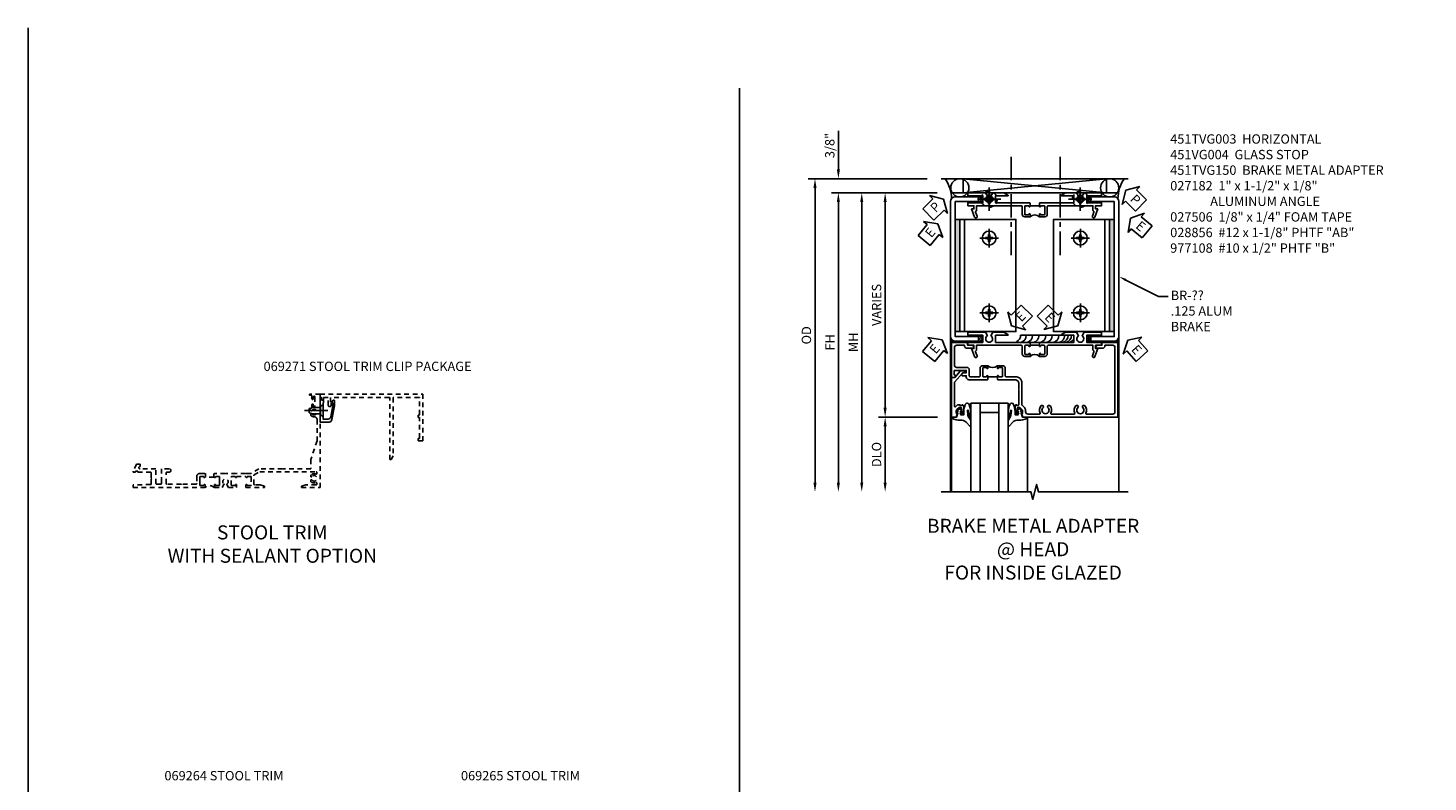
# Model space of a CAD drawing. Extents: x 0 to 71.5, y 0 to 46.2.
# Drawn here: x 0 to 37.4, y 26 to 46.2 of the extents above; entities that cross this region are included whole.
import ezdxf

# ---------------------------------------------------------------- set-up
doc = ezdxf.new("R2010")
doc.units = 0
doc.header["$LTSCALE"] = 0.5
doc.header["$MEASUREMENT"] = 0
doc.linetypes.add('CENTER', pattern=[2, 1.25, -0.25, 0.25, -0.25])
doc.linetypes.add('HIDDEN', pattern=[0.375, 0.25, -0.125])
doc.layers.get('0').update_dxf_attribs({"color": 4, "linetype": 'CONTINUOUS'})
for name, color, linetype in [('CENTER', 1, 'CENTER'), ('DIME', 2, 'CONTINUOUS'), ('FORMAT', 7, 'CONTINUOUS'), ('HIDDEN', 3, 'HIDDEN'), ('TEXT', 3, 'CONTINUOUS')]:
    doc.layers.add(name, color=color, linetype=linetype)
doc.styles.get("Standard").update_dxf_attribs({"font": 'arial.ttf'})
doc.dimstyles.new('EXT_ON-OFF', dxfattribs={"dimscale": 2, "dimtxt": 0.125, "dimasz": 0.125, "dimexe": 0.09, "dimexo": 0.1875, "dimgap": 0.05, "dimtad": 3, "dimdec": 5, "dimzin": 3, "dimdsep": 46, "dimlunit": 5, "dimtxsty": 'Standard', "dimcen": 0, "dimse2": 1, "dimazin": 0, "dimtfac": 1, "dimtdec": 4, "dimtofl": 0, "dimtmove": 0, "dimatfit": 0, "dimfxl": 1, "dimfrac": 2, "dimtolj": 1, "dimtzin": 3, "dimarcsym": 0})
doc.dimstyles.new('EXT_ON-ON', dxfattribs={"dimscale": 2, "dimtxt": 0.125, "dimasz": 0.125, "dimexe": 0.09, "dimexo": 0.1875, "dimgap": 0.05, "dimtad": 3, "dimdec": 3, "dimzin": 3, "dimdsep": 46, "dimlunit": 5, "dimtxsty": 'Standard', "dimcen": 0, "dimazin": 0, "dimtfac": 1, "dimtdec": 3, "dimtofl": 0, "dimtmove": 0, "dimatfit": 0, "dimfxl": 1, "dimfrac": 2, "dimtolj": 1, "dimtzin": 3, "dimarcsym": 0})

# ---------------------------------------------------------------- blocks, each defined once
blk = doc.blocks.new('B069264')
blk.add_lwpolyline([(1.969, -0.09, 0.414214), (1.953, -0.106), (1.953, -1.649), (1.895, -1.75), (1.863, -1.75), (1.863, -0.106, 0.414214), (1.847, -0.09), (0.28, -0.09), (0.28, -0.258), (0.32, -0.258), (0.285, -0.319, -0.768028), (0.218, -0.301), (0.218, -0.09), (0.09, -0.09), (0.09, -0.16), (0.04, -0.16), (0.04, -0.09), (0, -0.09), (0, 0), (2.75, 0), (2.75, -1.234, -0.414214), (2.734, -1.25), (2.625, -1.25), (2.625, -1.188), (2.644, -1.188, 0.414214), (2.66, -1.172), (2.66, -0.641, 0.414214), (2.644, -0.625), (2.625, -0.625), (2.625, -0.563), (2.644, -0.563, 0.414214), (2.66, -0.547), (2.66, -0.106, 0.414214), (2.644, -0.09)], format="xyb", close=True)
blk = doc.blocks.new('B028273')
for p, q in [((0, 0.166), (0, -0.166)), ((0, 0.166), (0.07, 0.107)), ((0.07, 0.107), (0.07, -0.107)), ((0.07, 0.082), (0.264, 0.082)), ((0.264, 0.082), (0.375, 0.056)), ((0.375, 0.056), (0.375, -0.056)), ((0, -0.166), (0.07, -0.107)), ((0.07, -0.082), (0.264, -0.082)), ((0.264, -0.082), (0.375, -0.056))]:
    blk.add_line(p, q)
at = {"layer": 'CENTER'}
blk.add_line((-0.125, 0), (0.5, 0), dxfattribs=at)
blk = doc.blocks.new('B069271')
blk.add_lwpolyline([(0.38, -0.182), (0.38, -0.316), (0.315, -0.6855, -0.3626102), (0.238, -0.75), (0, -0.75), (0, -0.455), (0.01, -0.445), (0, -0.435), (0, -0.1), (0.04, -0.1), (0.04, -0.16), (0.09, -0.16), (0.09, -0.238), (0.078, -0.238), (0.078, -0.672), (0.2115, -0.672, 0.3672119), (0.288, -0.6075), (0.34, -0.3125), (0.34, -0.238), (0.3, -0.238), (0.339, -0.171, -0.7759522)], format="xyb", close=True)
at = {"xscale": -1}
blk.add_blockref('B028273', (0.078, -0.445), dxfattribs=at)
blk = doc.blocks.new('451TVG037-1')
blk.add_lwpolyline([(-0.13, -2.683), (-0.05, -2.683), (-0.05, -2.667), (-0.034, -2.667, 1.008231), (-0.035, -2.636, -0.419023), (-0.05, -2.621), (-0.05, -2.541, -0.414214), (-0.035, -2.526), (0.18, -2.526, -0.414214), (0.195, -2.541), (0.195, -2.621, -0.419023), (0.18, -2.636, 1.008231), (0.18, -2.667), (0.245, -2.667), (0.245, -2.454), (0.168, -2.41, 0.381934), (0.148, -2.414, -3.042782), (0.148, -2.326, 0.381934), (0.168, -2.33), (0.245, -2.286), (0.245, -2.073), (0.18, -2.073, 1.008231), (0.18, -2.104, -0.419023), (0.195, -2.119), (0.195, -2.199, -0.414214), (0.18, -2.214), (-0.035, -2.214, -0.414214), (-0.05, -2.199), (-0.05, -2.119, -0.419023), (-0.035, -2.104, 1.008231), (-0.034, -2.073), (-0.05, -2.073), (-0.05, -1.823), (-0.034, -1.823, 1.008231), (-0.035, -1.792, -0.419023), (-0.05, -1.777), (-0.05, -1.697, -0.414214), (-0.035, -1.682), (0.18, -1.682, -0.414214), (0.195, -1.697), (0.195, -1.777, -0.419023), (0.18, -1.792, 1.008231), (0.18, -1.823), (0.245, -1.823), (0.245, -1.33), (0.206, -1.33), (0.175, -1.446), (0.175, -1.592, -0.414214), (0.155, -1.612), (-0.072, -1.612, -0.267949), (-0.09, -1.602), (-0.175, -1.454), (-0.175, 0.054, -0.414214), (-0.155, 0.074), (-0.133, 0.074, -0.531846), (-0.115, 0.047, 0.290442), (-0.091, -0.084, 0.209104), (-0.08, -0.089), (-0.054, -0.089, 0.267949), (-0.041, -0.082), (-0.04, -0.079, 0.381934), (-0.044, -0.059, -3.042782), (0.044, -0.059, 0.381934), (0.04, -0.079), (0.041, -0.082, 0.267949), (0.054, -0.089), (0.08, -0.089, 0.209104), (0.091, -0.084, 0.290442), (0.115, 0.047, -0.531846), (0.133, 0.074), (0.155, 0.074, -0.414214), (0.175, 0.054), (0.175, -0.223), (0.206, -0.339), (0.245, -0.339), (0.245, 0.161), (-2.255, 0.161), (-2.255, -0.12), (-2.226, -0.12), (-2.218, -0.074, -0.36397), (-2.198, -0.057), (-2.127, -0.057, 1), (-2.127, -0.023), (-2.172, -0.023, -1), (-2.172, 0.023), (-1.923, 0.023, -1), (-1.923, -0.023), (-1.968, -0.023, 1), (-1.968, -0.057), (-1.898, -0.057, -0.36397), (-1.878, -0.074), (-1.87, -0.12), (-1.834, -0.12), (-1.834, -0.107, -0.32264), (-1.82, -0.088, 0.183205), (-1.812, -0.082), (-1.811, -0.079, 0.381934), (-1.815, -0.059, -3.042782), (-1.727, -0.059, 0.381934), (-1.731, -0.079), (-1.73, -0.082, 0.267949), (-1.717, -0.089), (-1.691, -0.089, 0.209104), (-1.68, -0.084, 0.19003), (-1.647, 0.001, -0.41565), (-1.567, 0.081), (-1.005, 0.081), (-0.505, -0.09), (-0.255, -0.09), (-0.255, -0.824), (-0.245, -0.834), (-0.255, -0.844), (-0.255, -1.475), (-0.13, -1.692), (-0.13, -1.813), (-0.12, -1.823), (-0.13, -1.833), (-0.13, -2.063), (-0.12, -2.073), (-0.13, -2.083), (-0.13, -2.36), (-0.12, -2.37), (-0.13, -2.38), (-0.13, -2.657), (-0.12, -2.667), (-0.13, -2.677)], format="xyb", close=True)
blk = doc.blocks.new('451TVG037-2')
blk.add_lwpolyline([(-0.245, 0.141), (-0.325, 0.141), (-0.325, 0.136), (-0.315, 0.126), (-0.325, 0.116), (-0.325, -0.015, 0.414214), (-0.245, -0.095), (-0.06, -0.095, -0.414214), (-0.04, -0.115), (-0.04, -0.494), (-0.03, -0.504), (-0.04, -0.514), (-0.04, -0.893, -0.414214), (-0.06, -0.913), (-0.34, -0.913, -0.414214), (-0.36, -0.893), (-0.36, -0.833, 1), (-0.45, -0.833), (-0.45, -1.038), (-0.205, -1.038), (-0.195, -1.028), (-0.185, -1.038), (-0.06, -1.038, -0.414214), (-0.04, -1.058), (-0.04, -1.165, -0.414214), (-0.06, -1.185), (-0.45, -1.185), (-0.45, -1.612, -1), (-0.512, -1.612), (-0.575, -1.612), (-0.575, -1.705), (-0.384, -1.794, 0.548619), (-0.356, -1.776), (-0.356, -1.733), (-0.386, -1.733), (-0.386, -1.671), (-0.356, -1.671), (-0.356, -1.33, -0.414214), (-0.336, -1.31), (-0.205, -1.31), (-0.195, -1.3), (-0.185, -1.31), (-0.05, -1.31, -0.408201), (-0.03, -1.33), (-0.02, -1.796), (0.05, -1.796), (0.05, 0.126), (-0.016, 0.126, 1.008231), (-0.015, 0.095, -0.419023), (0, 0.08), (0, 0, -0.414214), (-0.015, -0.015), (-0.23, -0.015, -0.414214), (-0.245, 0), (-0.245, 0.08, -0.419023), (-0.23, 0.095, 1.008231), (-0.23, 0.126), (-0.245, 0.126)], format="xyb", close=True)
blk = doc.blocks.new('451TVG037-3')
blk.add_lwpolyline([(1.5, -0.047, -0.4), (1.5, 0.203), (1.434, 0.203, -1.008231), (1.435, 0.234, 0.419023), (1.45, 0.249), (1.45, 0.329, 0.414214), (1.435, 0.344), (1.22, 0.344, 0.414214), (1.205, 0.329), (1.205, 0.249, 0.419023), (1.22, 0.234, -1.008231), (1.22, 0.203), (1.205, 0.203), (1.205, 0.188), (1.226, 0.188), (1.226, -0.031), (1.205, -0.031), (1.205, -0.047), (1.22, -0.047, -1.008231), (1.22, -0.078, 0.419023), (1.205, -0.093), (1.205, -0.173, 0.414214), (1.22, -0.188), (1.435, -0.188, 0.414214), (1.45, -0.173), (1.45, -0.093, 0.419023), (1.435, -0.078, -1.008231), (1.434, -0.047)], format="xyb", close=True)
blk = doc.blocks.new('B451TVG037')
for name, p in [('451TVG037-1', (1.255, 2.87)), ('451TVG037-3', (0, 0)), ('451TVG037-2', (1.45, -0.173))]:
    blk.add_blockref(name, p)
blk = doc.blocks.new('B451TVG150')
blk.add_line((0.92, 0.375), (0.92, 0.625))
for points in [[(0.617, 2.108, 1), (0.641, 2.042), (0.749, 2.082, -0.383621), (0.78, 2.069, 0.286516), (0.802, 2.055), (0.92, 2.055), (0.92, 1.729), (0.93, 1.719), (0.92, 1.709), (0.92, 0.856, -0.414214), (0.9, 0.836), (0.695, 0.836, 0.414214), (0.625, 0.766), (0.625, 0.625), (0.691, 0.625, 1), (0.691, 0.656), (0.69, 0.656, -0.414214), (0.675, 0.671), (0.675, 0.751, -0.414214), (0.69, 0.766), (0.905, 0.766, -0.414214), (0.92, 0.751), (0.92, 0.671, -0.414214), (0.905, 0.656), (0.904, 0.656, 1), (0.904, 0.625), (0.99, 0.625), (1, 0.635), (1, 1.547), (1.188, 1.547), (1.188, 1.22, 0.767327), (1.207, 1.215), (1.268, 1.322), (1.268, 1.618), (1.174, 1.673, -3.732051), (1.174, 1.765), (1.268, 1.819), (1.268, 2.288), (1.188, 2.288), (1.188, 1.891), (1, 1.891), (1, 2.288), (0.92, 2.288), (0.92, 2.125), (0.834, 2.125), (0.834, 2.187)], [(0.625, 0.234, 0.414214), (0.695, 0.164), (0.9, 0.164, -0.414214), (0.92, 0.144), (0.92, -0.708), (0.93, -0.718), (0.92, -0.728), (0.92, -1.055), (0.802, -1.055, 0.286516), (0.78, -1.069, -0.383621), (0.749, -1.082), (0.641, -1.042, 1), (0.617, -1.108), (0.834, -1.187), (0.834, -1.125), (0.92, -1.125), (0.92, -1.287), (1, -1.287), (1, -0.89), (1.188, -0.89), (1.188, -1.287), (1.268, -1.287), (1.268, -0.819), (1.174, -0.764, -3.732051), (1.174, -0.672), (1.268, -0.618), (1.268, -0.322), (1.207, -0.215, 0.767327), (1.188, -0.22), (1.188, -0.546), (1, -0.546), (1, 0.365), (0.99, 0.375), (0.904, 0.375, 1), (0.904, 0.344), (0.905, 0.344, -0.414214), (0.92, 0.329), (0.92, 0.249, -0.414214), (0.905, 0.234), (0.69, 0.234, -0.414214), (0.675, 0.249), (0.675, 0.329, -0.414214), (0.69, 0.344), (0.691, 0.344, 1), (0.691, 0.375), (0.625, 0.375)]]:
    blk.add_lwpolyline(points, format="xyb", close=True)
blk.add_arc((0.494, 0.5), 0.181, 316.3972, 43.6028)
blk = doc.blocks.new('*D23')
at = {"layer": 'DIME', "color": 0, "lineweight": -2, "transparency": 16777216}
for p, q in [((-0.351, 0.001), (-1.93, 0.001)), ((-1.75, -0.249), (-1.75, -1.75))]:
    blk.add_line(p, q, dxfattribs=at)
at = {"layer": 'DIME', "color": 0, "transparency": 16777216}
for points in [[(-1.792, -0.249), (-1.709, -0.249), (-1.75, 0.001)], [(-1.792, -1.75), (-1.709, -1.75), (-1.75, -2)]]:
    blk.add_solid(points, dxfattribs=at)
at = {"layer": 'DIME', "color": 0, "transparency": 16777216, "insert": (-1.98, -1), "char_height": 0.25, "attachment_point": 5, "rotation": 90}
blk.add_mtext('\\A1;DLO', dxfattribs=at)
blk = doc.blocks.new('*D27')
at = {"layer": 'DIME', "color": 0, "lineweight": -2, "transparency": 16777216}
for p, q in [((-0.363, 6), (-1.93, 6)), ((-1.75, 5.75), (-1.75, 0.251)), ((-0.351, 0.001), (-1.93, 0.001))]:
    blk.add_line(p, q, dxfattribs=at)
at = {"layer": 'DIME', "color": 0, "transparency": 16777216}
for points in [[(-1.792, 5.75), (-1.709, 5.75), (-1.75, 6)], [(-1.792, 0.251), (-1.709, 0.251), (-1.75, 0.001)]]:
    blk.add_solid(points, dxfattribs=at)
at = {"layer": 'DIME', "color": 0, "transparency": 16777216, "insert": (-1.979, 3), "char_height": 0.25, "attachment_point": 5, "rotation": 90}
blk.add_mtext('\\A1;VARIES', dxfattribs=at)
blk = doc.blocks.new('*D26')
at = {"layer": 'DIME', "color": 0, "lineweight": -2, "transparency": 16777216}
for p, q in [((-0.624, 6.375), (-3.805, 6.375)), ((-3.625, 6.125), (-3.625, -1.75))]:
    blk.add_line(p, q, dxfattribs=at)
at = {"layer": 'DIME', "color": 0, "transparency": 16777216}
for points in [[(-3.667, 6.125), (-3.584, 6.125), (-3.625, 6.375)], [(-3.667, -1.75), (-3.584, -1.75), (-3.625, -2)]]:
    blk.add_solid(points, dxfattribs=at)
at = {"layer": 'DIME', "color": 0, "transparency": 16777216, "insert": (-3.855, 2.188), "char_height": 0.25, "attachment_point": 5, "rotation": 90}
blk.add_mtext('\\A1;OD', dxfattribs=at)
blk = doc.blocks.new('*D25')
at = {"layer": 'DIME', "color": 0, "lineweight": -2, "transparency": 16777216}
for p, q in [((-0.363, 6), (-3.18, 6)), ((-3, 5.75), (-3, -1.75))]:
    blk.add_line(p, q, dxfattribs=at)
at = {"layer": 'DIME', "color": 0, "transparency": 16777216}
for points in [[(-3.042, 5.75), (-2.959, 5.75), (-3, 6)], [(-3.042, -1.75), (-2.959, -1.75), (-3, -2)]]:
    blk.add_solid(points, dxfattribs=at)
at = {"layer": 'DIME', "color": 0, "transparency": 16777216, "insert": (-3.225, 2), "char_height": 0.25, "attachment_point": 5, "rotation": 90}
blk.add_mtext('\\A1;FH', dxfattribs=at)
blk = doc.blocks.new('*D24')
at = {"layer": 'DIME', "color": 0, "lineweight": -2, "transparency": 16777216}
for p, q in [((-3, 6.625), (-3, 7.653)), ((-0.624, 6.375), (-3.18, 6.375)), ((-0.363, 6), (-3.18, 6)), ((-3, 5.75), (-3, 5.5))]:
    blk.add_line(p, q, dxfattribs=at)
at = {"layer": 'DIME', "color": 0, "transparency": 16777216}
for points in [[(-3.042, 6.625), (-2.959, 6.625), (-3, 6.375)], [(-3.042, 5.75), (-2.959, 5.75), (-3, 6)]]:
    blk.add_solid(points, dxfattribs=at)
at = {"layer": 'DIME', "color": 0, "transparency": 16777216, "insert": (-3.23, 7.264), "char_height": 0.25, "attachment_point": 5, "rotation": 90}
blk.add_mtext('\\A1;3/8"', dxfattribs=at)
blk = doc.blocks.new('PSEAL2')
at = {"layer": 'TEXT', "color": 7}
for p, q in [((0.196, 0.338), (0, 0)), ((0.196, -0.338), (0, 0)), ((0.196, 0.21), (0.196, 0.338)), ((0.575, 0.21), (0.196, 0.21)), ((0.575, 0.21), (0.575, -0.21)), ((0.196, -0.21), (0.196, -0.338)), ((0.575, -0.21), (0.196, -0.21))]:
    blk.add_line(p, q, dxfattribs=at)
at = {"layer": 'TEXT', "color": 3}
blk.add_text('P', height=0.25, dxfattribs=at).set_placement((0.247, -0.116))
blk = doc.blocks.new('PSEAL1')
at = {"layer": 'TEXT', "color": 7}
for p, q in [((-0.575, 0.21), (-0.196, 0.21)), ((-0.575, 0.21), (-0.575, -0.21)), ((-0.196, 0.21), (-0.196, 0.338)), ((-0.196, 0.338), (0, 0)), ((-0.196, -0.338), (0, 0)), ((-0.575, -0.21), (-0.196, -0.21)), ((-0.196, -0.21), (-0.196, -0.338))]:
    blk.add_line(p, q, dxfattribs=at)
at = {"layer": 'TEXT', "color": 3}
blk.add_text('P', height=0.25, dxfattribs=at).set_placement((-0.413, -0.116))
blk = doc.blocks.new('B451TVG003')
blk.add_line((-0.08, 0.462), (-0.08, 0.712))
for points in [[(0.25, 1.298), (0.24, 1.288), (0.1, 1.288, 0.414214), (0, 1.188), (0, 0.722), (-0.01, 0.712), (-0.096, 0.712, -1.008231), (-0.095, 0.743, 0.419023), (-0.08, 0.758), (-0.08, 0.838, 0.414214), (-0.095, 0.853), (-0.31, 0.853, 0.414214), (-0.325, 0.838), (-0.325, 0.758, 0.414214), (-0.31, 0.743), (-0.31, 0.743, -1), (-0.31, 0.712), (-0.375, 0.712), (-0.375, 0.853, -0.414214), (-0.305, 0.923), (-0.1, 0.923, 0.414214), (-0.08, 0.943), (-0.08, 1.198, -0.414214), (0.09, 1.368), (0.67, 1.368, 0.19902), (0.684, 1.374), (0.746, 1.435, -0.19902), (0.82, 1.466), (0.85, 1.466, 0.414214), (0.92, 1.536), (0.92, 1.838, 0.568098), (0.89, 1.855, -0.339754), (0.692, 1.887), (0.692, 1.931), (0.721, 1.948, -0.386545), (0.735, 1.945, 3.127286), (0.735, 2.056, -0.386545), (0.721, 2.053), (0.692, 2.07), (0.692, 2.114, -0.339754), (0.89, 2.146, 0.568098), (0.92, 2.163), (0.92, 2.769, 0.568098), (0.89, 2.786, -0.339754), (0.692, 2.818), (0.692, 2.862), (0.721, 2.879, -0.386545), (0.735, 2.876, 3.127286), (0.735, 2.987, -0.386545), (0.721, 2.984), (0.692, 3.001), (0.692, 3.045, -0.339754), (0.89, 3.077, 0.568098), (0.92, 3.094), (0.92, 3.798, 0.414214), (0.86, 3.858), (-0.86, 3.858, 0.414214), (-0.92, 3.798), (-0.92, 3.588), (-0.902, 3.588, -0.414214), (-0.84, 3.526), (-0.84, 3.338), (-0.858, 3.338, -0.414214), (-0.92, 3.4), (-0.92, 3.508), (-1, 3.508), (-1, 3.938), (1, 3.938), (1, 1.393), (0.897, 1.357), (0.897, 1.386), (0.826, 1.386, 0.198912), (0.808, 1.379), (0.741, 1.312), (0.741, 1.27, 0.354119), (0.757, 1.25), (0.859, 1.228), (0.897, 1.228), (0.897, 1.257), (0.909, 1.257, -0.414214), (0.929, 1.237), (0.929, 1.208, -0.414214), (0.909, 1.188), (0.708, 1.188, -0.414214), (0.669, 1.226), (0.691, 1.226), (0.691, 1.263, 0.414214), (0.666, 1.288), (0.26, 1.288)], [(-0.08, 0.416, 0.414214), (-0.095, 0.431), (-0.096, 0.431, -1), (-0.096, 0.462), (-0.01, 0.462), (0, 0.452), (0, -0.047, -0.414214), (-0.07, -0.117), (-0.108, -0.117), (-0.108, -0.226, -0.577013), (-0.138, -0.244), (-0.188, -0.215), (-0.188, -0.117), (-0.251, -0.117), (-0.251, -0.424, 0.414214), (-0.231, -0.444), (-0.145, -0.444, 0.414214), (-0.125, -0.424), (-0.125, -0.423, -0.578173), (-0.095, -0.406), (-0.063, -0.424), (-0.063, -0.514), (-1, -0.514), (-1, -0.084), (-0.92, -0.084), (-0.92, 0.024, -0.414214), (-0.858, 0.086), (-0.84, 0.086), (-0.84, -0.102, -0.414214), (-0.902, -0.164), (-0.92, -0.164), (-0.92, -0.374, 0.414214), (-0.86, -0.434), (-0.391, -0.434, 0.414214), (-0.331, -0.374), (-0.331, -0.107, -0.414214), (-0.261, -0.037), (-0.1, -0.037, 0.414214), (-0.08, -0.017), (-0.08, 0.231, 0.414214), (-0.1, 0.251), (-0.305, 0.251, -0.414214), (-0.375, 0.321), (-0.375, 0.462), (-0.31, 0.462, -1.008231), (-0.31, 0.431, 0.419023), (-0.325, 0.416), (-0.325, 0.336, 0.414214), (-0.31, 0.321), (-0.095, 0.321, 0.414214), (-0.08, 0.336)]]:
    blk.add_lwpolyline(points, format="xyb", close=True)
blk.add_arc((-0.506, 0.587), 0.181, 316.3972, 43.6028)
blk = doc.blocks.new('B451VG004')
blk.add_lwpolyline([(-0.235, -0.27), (-0.235, -0.175, -0.414214), (-0.225, -0.165), (-0.198, -0.165, -0.414214), (-0.188, -0.175), (-0.188, -0.215), (0.068, -0.429, 0.176321), (0.081, -0.434), (0.702, -0.434, 0.668164), (0.716, -0.4), (0.676, -0.36, -0.198902), (0.669, -0.343), (0.669, -0.288), (0.691, -0.288), (0.691, -0.226), (0.669, -0.226, -0.414214), (0.707, -0.188), (0.909, -0.188, -0.414214), (0.929, -0.208), (0.929, -0.237, -0.414214), (0.909, -0.257), (0.897, -0.257), (0.897, -0.228), (0.859, -0.228), (0.757, -0.25, 0.354119), (0.741, -0.27), (0.741, -0.312), (0.808, -0.379, 0.198912), (0.825, -0.386), (0.897, -0.386), (0.897, -0.357), (0.999, -0.393), (0.999, -0.514), (-0.063, -0.514), (-0.063, -0.424), (-0.228, -0.286, -0.2217)], format="xyb", close=True)
blk = doc.blocks.new('ESEAL1')
at = {"layer": 'TEXT', "color": 7}
for p, q in [((-0.575, 0.21), (-0.575, -0.21)), ((-0.575, 0.21), (-0.196, 0.21)), ((-0.196, 0.338), (0, 0)), ((-0.196, 0.21), (-0.196, 0.338)), ((-0.196, -0.338), (0, 0)), ((-0.575, -0.21), (-0.196, -0.21)), ((-0.196, -0.21), (-0.196, -0.338))]:
    blk.add_line(p, q, dxfattribs=at)
at = {"layer": 'TEXT', "color": 3}
blk.add_text('E', height=0.25, dxfattribs=at).set_placement((-0.413, -0.116))
blk = doc.blocks.new('ESEAL2')
at = {"layer": 'TEXT', "color": 7}
for p, q in [((0.196, 0.338), (0, 0)), ((0.196, -0.338), (0, 0)), ((0.196, 0.21), (0.196, 0.338)), ((0.575, 0.21), (0.196, 0.21)), ((0.575, 0.21), (0.575, -0.21)), ((0.575, -0.21), (0.196, -0.21)), ((0.196, -0.21), (0.196, -0.338))]:
    blk.add_line(p, q, dxfattribs=at)
at = {"layer": 'TEXT', "color": 3}
blk.add_text('E', height=0.25, dxfattribs=at).set_placement((0.247, -0.116))
blk = doc.blocks.new('B027074-M')
blk.add_lwpolyline([(0.062, 0.144), (0.035, 0.149), (0.069, 0.257), (0.13, 0.261), (0.205, 0.259), (0.195, 0.29, 0.12571), (-0.037, 0.341, -0.226084), (-0.19, 0.391), (-0.286, 0.502, 0.644976), (-0.312, 0.49), (-0.31, 0.361, 0.151869), (-0.294, 0.316), (-0.255, 0.257, -0.029345), (-0.238, 0.205), (-0.221, 0.083, -0.653812), (-0.241, 0.076), (-0.285, 0.241, 0.888636), (-0.31, 0.239), (-0.31, 0.105, 0.064205), (-0.268, -0.084, 0.689636), (-0.165, -0.084, 0.070356), (-0.124, 0.105), (-0.124, 0.201), (-0.051, 0.201), (-0.029, 0.147), (-0.068, 0.142), (-0.034, 0.106), (-0.065, 0.084), (-0.004, 0.03), (0.052, 0.096), (0.027, 0.106)], format="xyb", close=True)
blk = doc.blocks.new('S451GT1000')
for p, q in [((-1, -0.625), (-1, -3)), ((0, -0.625), (-1, -0.625)), ((-0.75, -0.625), (-0.75, -3)), ((-0.25, -0.625), (-0.25, -3)), ((0, -0.625), (0, -3)), ((-1.518, -1), (-1.518, -3)), ((-0.25, -0.875), (-0.75, -0.875)), ((0.517, -1), (0.517, -3))]:
    blk.add_line(p, q)
at = {"rotation": 180}
blk.add_blockref('B027074-M', (-1.312, -0.742), dxfattribs=at)
at = {"xscale": -1, "rotation": 180}
blk.add_blockref('B027074-M', (0.312, -0.742), dxfattribs=at)
blk = doc.blocks.new('*D33')
at = {"layer": 'DIME', "color": 0, "lineweight": -2, "transparency": 16777216}
for p, q in [((-0.363, 6), (-2.555, 6)), ((-2.375, 5.75), (-2.375, -1.75))]:
    blk.add_line(p, q, dxfattribs=at)
at = {"layer": 'DIME', "color": 0, "transparency": 16777216}
for points in [[(-2.417, 5.75), (-2.334, 5.75), (-2.375, 6)], [(-2.417, -1.75), (-2.334, -1.75), (-2.375, -2)]]:
    blk.add_solid(points, dxfattribs=at)
at = {"layer": 'DIME', "color": 0, "transparency": 16777216, "insert": (-2.6, 2), "char_height": 0.25, "attachment_point": 5, "rotation": 90}
blk.add_mtext('\\A1;MH', dxfattribs=at)
blk = doc.blocks.new('B028856-H')
for p, q in [((-0.13, 0.017), (-0.082, 0.017)), ((-0.13, 0.017), (-0.13, -0.017)), ((-0.017, 0.13), (-0.017, 0.082)), ((-0.017, 0.13), (0.017, 0.13)), ((0.017, 0.13), (0.017, 0.082)), ((0.082, 0.017), (0.13, 0.017)), ((0.13, 0.017), (0.13, -0.017)), ((-0.13, -0.017), (-0.082, -0.017)), ((-0.017, -0.082), (-0.017, -0.13)), ((-0.017, -0.13), (0.017, -0.13)), ((0.017, -0.082), (0.017, -0.13)), ((0.082, -0.017), (0.13, -0.017))]:
    blk.add_line(p, q)
blk.add_circle((0, 0), 0.212)
for centre, start, end in [((-0.082, 0.082), 270, 0), ((0.082, 0.082), 180, 270), ((-0.082, -0.082), 0, 89.9999), ((0.082, -0.082), 90, 180)]:
    blk.add_arc(centre, 0.0647, start, end)
at = {"layer": 'CENTER'}
for p, q in [((-0.312, 0), (0.312, 0)), ((0, 0.312), (0, -0.312))]:
    blk.add_line(p, q, dxfattribs=at)
blk = doc.blocks.new('B977108-H')
for p, q in [((-0.099, 0.015), (-0.099, -0.015)), ((-0.099, 0.015), (-0.065, 0.015)), ((-0.015, 0.099), (0.015, 0.099)), ((-0.015, 0.099), (-0.015, 0.065)), ((0.015, 0.099), (0.015, 0.065)), ((0.065, 0.015), (0.099, 0.015)), ((0.099, 0.015), (0.099, -0.015)), ((-0.099, -0.015), (-0.065, -0.015)), ((-0.015, -0.065), (-0.015, -0.099)), ((-0.015, -0.099), (0.015, -0.099)), ((0.015, -0.065), (0.015, -0.099)), ((0.065, -0.015), (0.099, -0.015))]:
    blk.add_line(p, q)
blk.add_circle((0, 0), 0.186)
for centre, start, end in [((-0.065, 0.065), 270, 0), ((0.065, 0.065), 180, 270), ((-0.065, -0.065), 0, 89.9999), ((0.065, -0.065), 90, 180)]:
    blk.add_arc(centre, 0.0498, start, end)
at = {"layer": 'CENTER'}
for p, q in [((-0.248, 0), (0.248, 0)), ((0, 0.248), (0, -0.248))]:
    blk.add_line(p, q, dxfattribs=at)
blk = doc.blocks.new('S451TFH51KCADS')
for points in [[(0.24879, 5.288505), (0.12499, 5.288505), (0.12499, 2.288506), (0.24879, 2.288506)], [(4.251728, 2.288506), (4.375527, 2.288506), (4.375527, 5.288505), (4.251728, 5.288505)]]:
    blk.add_hatch(color=256).paths.add_polyline_path(points)
for p, q in [((4.74993, 6.37501), (-0.25007, 6.37501)), ((0.338904, 6.00001), (4.166919, 6.37501)), ((0.338904, 6.37501), (4.166919, 6.00051)), ((0.338904, 6.37501), (0.338904, 6.00051)), ((4.166919, 6.37501), (4.166919, 6.00051)), ((0.011571, 6.00001), (4.488424, 6.00001)), ((0.338904, 6.00001), (4.166919, 6.00001)), ((0.000005, -2), (0.000005, 2.149838)), ((1.873521, 2.188), (2.970351, 2.188)), ((2.115002, 2), (2.399764, 2)), ((4.500005, -2), (4.500005, 2.149926))]:
    blk.add_line(p, q)
for points in [[(-0.0002, 4.210005), (-0.0002, 2.157, 0.414213562), (0.1248, 2.032), (0.7498, 2.032), (0.7498, 2.156), (0.1238, 2.156), (0.1238, 4.210005), (0.1238, 5.76401), (0.7498, 5.76401), (0.7498, 5.88801), (0.1248, 5.88801, 0.414213562), (-0.0002, 5.76301)], [(4.500205, 4.210005), (4.500205, 2.157, -0.414213562), (4.375205, 2.032), (3.750205, 2.032), (3.750205, 2.156), (4.376205, 2.156), (4.376205, 4.210005), (4.376205, 5.76401), (3.750205, 5.76401), (3.750205, 5.88801), (4.375205, 5.88801, -0.414213562), (4.500205, 5.76301)]]:
    blk.add_lwpolyline(points, format="xyb", close=True)
for points in [[(0.12499, 2.288506), (0.12499, 5.288505), (0.24879, 5.288505), (0.24879, 2.288506)], [(0.24879, 2.288506), (1.74879, 2.288506), (1.74879, 5.288505), (0.24879, 5.288505)], [(0.24879, 2.288506), (0.37379, 2.288506), (0.37379, 5.288505), (0.24879, 5.288505)], [(4.251728, 2.288506), (2.751728, 2.288506), (2.751728, 5.288505), (4.251728, 5.288505)], [(4.251728, 2.288506), (4.126728, 2.288506), (4.126728, 5.288505), (4.251728, 5.288505)], [(4.375527, 2.288506), (4.375527, 5.288505), (4.251728, 5.288505), (4.251728, 2.288506)]]:
    blk.add_lwpolyline(points, close=True)
blk.add_lwpolyline([(4.750005, -2), (2.350015, -2), (2.299995, -1.80002), (2.200015, -2.2), (2.150015, -2), (-0.249995, -2)])
for centre in [(0.246101, 6.13151), (4.254913, 6.13151)]:
    blk.add_circle(centre, 0.243937)
for centre, radius, start, end in [((-0.910632, 5.833457), 0.937122, 0.4115425, 35.3022122), ((5.410627, 5.833457), 0.937122, 144.6977878, 179.5884575), ((0.35945, 5.82601), 0.140392, 26.2073977, 42.0327655), ((0.35945, 5.82601), 0.140392, 317.9672345, 333.7926023), ((0.403073, 5.82601), 0.140392, 26.2073977, 42.0327655), ((0.403073, 5.82601), 0.140392, 317.9672345, 333.7926023), ((0.44334, 5.82601), 0.140392, 26.2073977, 42.0327655), ((0.44334, 5.82601), 0.140392, 317.9672345, 333.7926023), ((0.485844, 5.82601), 0.140392, 26.2073977, 42.0327655), ((0.485844, 5.82601), 0.140392, 317.9672345, 333.7926023), ((0.531703, 5.82601), 0.140392, 26.2073977, 42.0327655), ((0.531703, 5.82601), 0.140392, 317.9672345, 333.7926023), ((0.577563, 5.82601), 0.140392, 26.2073977, 42.0327655), ((0.577563, 5.82601), 0.140392, 317.9672345, 333.7926023), ((0.624541, 5.82601), 0.140392, 317.9672345, 42.0327655), ((0.673756, 5.82601), 0.140392, 317.9672345, 42.0327655), ((0.718497, 5.82601), 0.140392, 317.9672345, 42.0327655), ((3.781498, 5.82601), 0.140392, 137.9672345, 222.0327655), ((3.826239, 5.82601), 0.140392, 137.9672345, 222.0327655), ((3.875454, 5.82601), 0.140392, 137.9672345, 222.0327655), ((3.922432, 5.82601), 0.140392, 137.9672345, 153.7926023), ((3.922432, 5.82601), 0.140392, 206.2073977, 222.0327655), ((3.968292, 5.82601), 0.140392, 137.9672345, 153.7926023), ((3.968292, 5.82601), 0.140392, 206.2073977, 222.0327655), ((4.014151, 5.82601), 0.140392, 137.9672345, 153.7926023), ((4.014151, 5.82601), 0.140392, 206.2073977, 222.0327655), ((4.056655, 5.82601), 0.140392, 137.9672345, 153.7926023), ((4.056655, 5.82601), 0.140392, 206.2073977, 222.0327655), ((4.096922, 5.82601), 0.140392, 137.9672345, 153.7926023), ((4.096922, 5.82601), 0.140392, 206.2073977, 222.0327655), ((4.140545, 5.82601), 0.140392, 137.9672345, 153.7926023), ((4.140545, 5.82601), 0.140392, 206.2073977, 222.0327655), ((-0.113285, 2.036497), 0.142059, 345.1129365, 24.6879888), ((-0.006742, 2.036095), 0.072183, 329.9966908, 9.0789657), ((-0.021771, 2.094), 0.140392, 317.9672345, 333.7926023), ((0.025305, 2.094), 0.140392, 317.9672345, 333.7926023), ((0.070535, 2.094), 0.140392, 317.9672345, 333.7926023), ((0.115765, 2.094), 0.140392, 317.9672345, 333.7926023), ((0.169303, 2.094), 0.140392, 317.9672345, 333.7926023), ((0.21638, 2.094), 0.140392, 317.9672345, 333.7926023), ((0.267149, 2.094), 0.140392, 317.9672345, 333.7926023), ((0.316994, 2.094), 0.140392, 317.9672345, 333.7926023), ((0.359455, 2.094), 0.140392, 26.2073977, 42.0327655), ((0.359455, 2.094), 0.140392, 317.9672345, 333.7926023), ((0.403078, 2.094), 0.140392, 26.2073977, 42.0327655), ((0.403078, 2.094), 0.140392, 317.9672345, 333.7926023), ((0.443345, 2.094), 0.140392, 26.2073977, 42.0327655), ((0.443345, 2.094), 0.140392, 317.9672345, 333.7926023), ((0.485849, 2.094), 0.140392, 26.2073977, 42.0327655), ((0.485849, 2.094), 0.140392, 317.9672345, 333.7926023), ((0.531708, 2.094), 0.140392, 26.2073977, 42.0327655), ((0.531708, 2.094), 0.140392, 317.9672345, 333.7926023), ((0.577568, 2.094), 0.140392, 26.2073977, 42.0327655), ((0.577568, 2.094), 0.140392, 317.9672345, 333.7926023), ((0.624546, 2.094), 0.140392, 317.9672345, 42.0327655), ((0.673761, 2.094), 0.140392, 317.9672345, 42.0327655), ((0.718502, 2.094), 0.140392, 317.9672345, 42.0327655), ((1.681062, 2.187477), 0.192461, 296.0237848, 0.1556891), ((1.831103, 2.187477), 0.192461, 283.0671089, 0.1556891), ((1.999901, 2.187477), 0.192461, 283.0671089, 0.1556891), ((2.172449, 2.187477), 0.192461, 283.0671089, 0.1556891), ((2.35625, 2.187477), 0.192461, 283.0671089, 0.1556891), ((2.525047, 2.187477), 0.192461, 283.0671089, 0.1556891), ((2.705098, 2.187477), 0.192461, 283.0671089, 0.1556891), ((2.85889, 2.187477), 0.192461, 283.0671089, 0.1556891), ((2.950446, 2.187477), 0.192461, 283.0671089, 0.1556891), ((3.03914, 2.187477), 0.192461, 283.0671089, 0.1556891), ((3.133556, 2.187477), 0.192461, 283.0671089, 327.8487506), ((3.781503, 2.094), 0.140392, 137.9672345, 222.0327655), ((3.826244, 2.094), 0.140392, 137.9672345, 222.0327655), ((3.875459, 2.094), 0.140392, 137.9672345, 222.0327655), ((3.922437, 2.094), 0.140392, 137.9672345, 153.7926023), ((3.922437, 2.094), 0.140392, 206.2073977, 222.0327655), ((3.968297, 2.094), 0.140392, 137.9672345, 153.7926023), ((3.968297, 2.094), 0.140392, 206.2073977, 222.0327655), ((4.014156, 2.094), 0.140392, 137.9672345, 153.7926023), ((4.014156, 2.094), 0.140392, 206.2073977, 222.0327655), ((4.05666, 2.094), 0.140392, 137.9672345, 153.7926023), ((4.05666, 2.094), 0.140392, 206.2073977, 222.0327655), ((4.096927, 2.094), 0.140392, 137.9672345, 153.7926023), ((4.096927, 2.094), 0.140392, 206.2073977, 222.0327655), ((4.14055, 2.094), 0.140392, 137.9672345, 153.7926023), ((4.14055, 2.094), 0.140392, 206.2073977, 222.0327655), ((4.183011, 2.094), 0.140392, 206.2073977, 222.0327655), ((4.232856, 2.094), 0.140392, 206.2073977, 222.0327655), ((4.283625, 2.094), 0.140392, 206.2073977, 222.0327655), ((4.330702, 2.094), 0.140392, 206.2073977, 222.0327655), ((4.38424, 2.094), 0.140392, 206.2073977, 222.0327655), ((4.42947, 2.094), 0.140392, 206.2073977, 222.0327655), ((4.4747, 2.094), 0.140392, 206.2073977, 222.0327655), ((4.521776, 2.094), 0.140392, 206.2073977, 222.0327655), ((4.506747, 2.036095), 0.072183, 170.9210343, 210.0033092), ((4.61329, 2.036497), 0.142059, 155.3120112, 194.8870635)]:
    blk.add_arc(centre, radius, start, end)
at = {"layer": 'CENTER'}
for p, q in [((1.615747, 6.960292), (1.615747, 4.303474)), ((2.927177, 6.960292), (2.927177, 4.303474))]:
    blk.add_line(p, q, dxfattribs=at)
at = {"layer": 'TEXT'}
for p, q in [((4.687346, 3.665381), (5.558115, 3.224242)), ((5.558115, 3.224242), (5.816609, 3.224242))]:
    blk.add_line(p, q, dxfattribs=at)
blk.add_solid([(4.672282, 3.635646), (4.70241, 3.695116), (4.508934, 3.755766)], dxfattribs=at)
at = {"xscale": -1, "rotation": 270}
blk.add_blockref('B451TVG150', (1.749995, 4.73201), dxfattribs=at)
for name, p, rotation in [('ESEAL1', (-0.341157, 5.171706), 50.80056273984479), ('ESEAL2', (4.8138, 5.323597), 320.0223327883535), ('ESEAL2', (1.631859, 2.438), 44.99999999999999), ('ESEAL1', (2.868136, 2.438), 314.7197365276451), ('ESEAL1', (-0.222423, 2.063442), 50.80056273984479), ('B451TVG150', (2.750005, 1), 90), ('ESEAL2', (4.735375, 2.056481), 312.082239924935), ('B451TVG003', (0.538, 1), 270), ('B451VG004', (0.538, 1), 270)]:
    blk.add_blockref(name, p, dxfattribs=dict(rotation=rotation))
for name, p in [('B977108-H', (1.0305, 4.788505)), ('B977108-H', (3.470017, 4.788505)), ('B977108-H', (1.0305, 2.788506)), ('B977108-H', (3.470017, 2.788506)), ('S451GT1000', (1.538942, 1))]:
    blk.add_blockref(name, p)
at = {"layer": 'HIDDEN'}
for p in [(1.031498, 5.82601), (3.468497, 5.82601)]:
    blk.add_blockref('B028856-H', p, dxfattribs=at)
at = {"layer": 'TEXT'}
for name, p, rotation in [('PSEAL1', (-0.18586, 5.825641), 44.99999999999996), ('PSEAL2', (4.685719, 6.065141), 314.9999999999999)]:
    blk.add_blockref(name, p, dxfattribs=dict(at, rotation=rotation))
at = {"layer": 'TEXT', "insert": (5.886289, 3.380634), "char_height": 0.25, "width": 2.63823, "attachment_point": 1}
blk.add_mtext('BR-??\\P.125 ALUM\\PBRAKE', dxfattribs=at)
at = {"layer": 'DIME'}
dim = blk.add_linear_dim(base=(-3.0002, 6.37501), p1=(0.011571, 6.00001), p2=(-0.24896, 6.37501), angle=90, dimstyle='EXT_ON-ON', override={"dimpost": '"'}, dxfattribs=at)
dim.commit()
dim.dimension.update_dxf_attribs({"geometry": '*D24', "text_midpoint": (-3.229549, 7.264232)})
for base, p1, p2, angle, text, dimstyle, picture, middle in [((-3.6252, -2), (-0.24896, 6.37501), (-0.24896, -2), 90, 'OD', 'EXT_ON-OFF', '*D26', (-3.854549, 2.187505)), ((-3.0002, -2), (0.011571, 6.00001), (-0.24896, -2), 90, 'FH', 'EXT_ON-OFF', '*D25', (-3.2252, 2.000005)), ((-2.3752, -2), (0.011571, 6.00001), (-0.249995, -2), 90, 'MH', 'EXT_ON-OFF', '*D33', (-2.6002, 2.000005)), ((-1.7502, 0.000548), (0.011571, 6.00001), (0.024, 0.000548), 90, 'VARIES', 'EXT_ON-ON', '*D27', (-1.979464, 3.000279)), ((-1.7502, -2), (0.024, 0.000548), (-0.249495, -2), 270, 'DLO', 'EXT_ON-OFF', '*D23', (-1.979549, -0.999726))]:
    dim = blk.add_linear_dim(base=base, p1=p1, p2=p2, angle=angle, text=text, dimstyle=dimstyle, override={"dimpost": '"'}, dxfattribs=at)
    dim.commit()
    dim.dimension.update_dxf_attribs({"geometry": picture, "text_midpoint": middle})

msp = doc.modelspace()

# ---------------------------------------------------------------- linework, layer by layer
msp.add_line((19.025, 9.056), (19.025, 44.551))
at = {"layer": 'FORMAT'}
msp.add_lwpolyline([(71.491, 0), (0, 0), (0, 46.159)], dxfattribs=at)

# ---------------------------------------------------------------- block references
for name, p in [('S451TFH51KCADS', (24.668, 35.753)), ('B069271', (7.811, 36.371))]:
    msp.add_blockref(name, p)
at = {"layer": 'HIDDEN', "rotation": 270}
msp.add_blockref('B451TVG037', (4.78, 35.371), dxfattribs=at)
at = {"layer": 'HIDDEN'}
msp.add_blockref('B069264', (7.811, 36.371), dxfattribs=at)

# ---------------------------------------------------------------- texts
at = {"layer": 'TEXT'}
for s, p in [('069271 STOOL TRIM CLIP PACKAGE', (6.299, 36.986)), ('069264 STOOL TRIM', (3.648, 26.04)), ('069265 STOOL TRIM', (11.577, 26.04))]:
    msp.add_text(s, height=0.25, dxfattribs=at).set_placement(p)
for s, insert, char_height, width, attachment_point in [('\\A1;451TVG003  HORIZONTAL\\P451VG004  GLASS STOP\\P451TVG150  BRAKE METAL ADAPTER\\P027182  1" x 1-1/2" x 1/8"\\P              ALUMINUM ANGLE\\P027506  1/8" x 1/4" FOAM TAPE\\P028856  #12 x 1-1/8" PHTF "AB"\\P977108  #10 x 1/2" PHTF "B"', (30.54, 43.316), 0.25, 8.9651, 1), ('BRAKE METAL ADAPTER\\P@ HEAD\\PFOR INSIDE GLAZED', (26.875, 33.034), 0.375, 9.40625, 2), ('STOOL TRIM\\PWITH SEALANT OPTION', (6.532, 32.858), 0.375, 9.40625, 2)]:
    msp.add_mtext(s, dxfattribs=dict(at, insert=insert, char_height=char_height, width=width, attachment_point=attachment_point))

doc.saveas('drawing.dxf')
